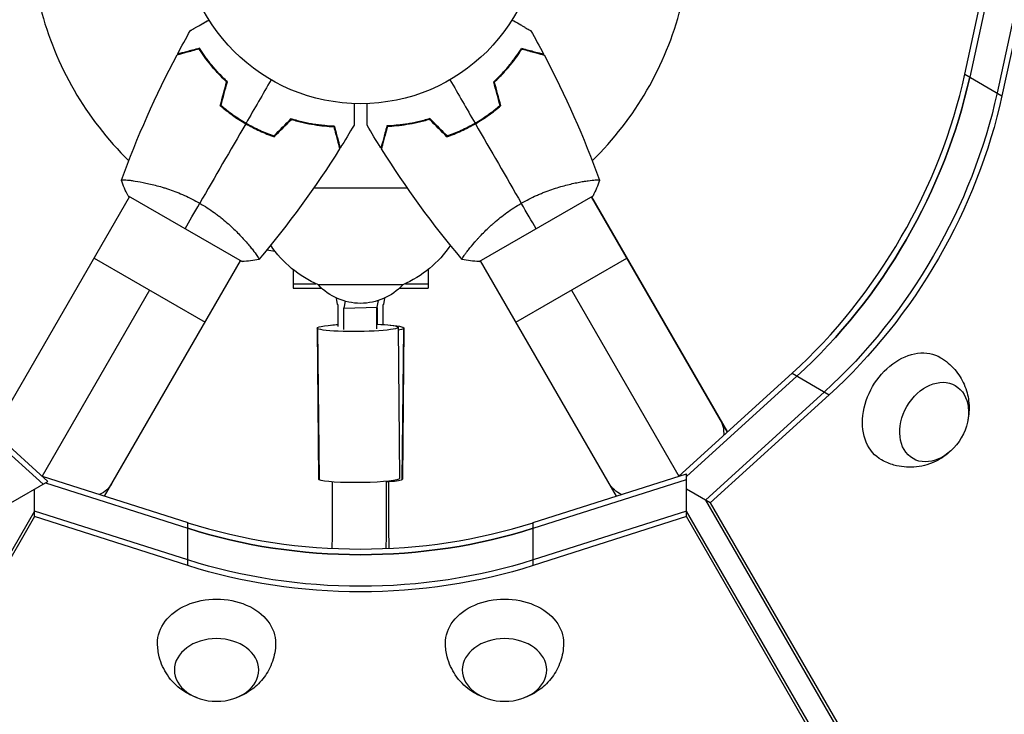
# Model space of a CAD drawing. Units: millimetres. Extents: x -4441 to 4383, y -4874 to 5439.
# Drawn here: x -101 to 191, y -234 to -28 of the extents above; entities that cross this region are included whole.
import ezdxf

# ---------------------------------------------------------------- set-up
doc = ezdxf.new("R2010")
doc.units = ezdxf.units.MM
doc.header["$LTSCALE"] = 20
doc.layers.add('2d', color=230, linetype='Continuous')

msp = doc.modelspace()

# ---------------------------------------------------------------- linework, layer by layer
at = {"layer": '2d'}
for p, q in [((179.06, -44.28), (189.21, 2.27)), ((190.66, 1.44), (180.51, -45.12)), ((198.77, -3.24), (188.62, -49.8)), ((200.22, -4.08), (190.07, -50.64)), ((179.06, -44.28), (190.07, -50.64)), ((-35.63, -57.72), (-35.73, -57.89)), ((35.63, -57.72), (35.73, -57.89)), ((-34.02, -58.92), (-33.92, -58.75)), ((-65.86, -76.07), (-65.86, -76.07)), ((13.89, -78), (-13.89, -78)), ((65.86, -76.07), (65.86, -76.07)), ((65.86, -76.07), (65.86, -76.07)), ((-108.74, -150.35), (-68.45, -80.57)), ((-68.89, -80.32), (-68.45, -80.57)), ((-68.89, -80.32), (-35.11, -99.82)), ((35.11, -99.82), (68.89, -80.32)), ((68.45, -80.57), (68.89, -80.32)), ((68.45, -80.57), (108.74, -150.35)), ((108.74, -150.35), (68.45, -80.57)), ((68.89, -80.32), (68.89, -80.32)), ((-32.95, -95.07), (-32.95, -95.07)), ((-32.95, -95.07), (-32.95, -95.07)), ((32.95, -95.07), (32.95, -95.07)), ((-78.95, -98.75), (-46.05, -117.75)), ((46.04, -117.75), (78.95, -98.75)), ((-75.83, -169.35), (-35.55, -99.57)), ((-75.83, -169.35), (-35.55, -99.57)), ((-35.55, -99.57), (-35.11, -99.82)), ((-35.11, -99.82), (-35.11, -99.82)), ((35.11, -99.82), (35.55, -99.57)), ((75.83, -169.35), (35.54, -99.57)), ((-20, -102.21), (-20, -107.7)), ((20, -102.21), (20, -107.7)), ((-20, -106.36), (-13.29, -106.36)), ((-20, -107.7), (-11.51, -107.7)), ((12.5, -106.71), (-12.5, -106.71)), ((11.51, -107.7), (20, -107.7)), ((13.29, -106.36), (20, -106.36)), ((-62.5, -108.25), (-94.36, -163.43)), ((-6.81, -112.52), (-7.1, -110.63)), ((7.1, -110.63), (6.81, -112.52)), ((62.5, -108.25), (94.36, -163.44)), ((-6.65, -112.61), (-6.81, -112.52)), ((-6.59, -119.08), (-6.65, -112.61)), ((-5.07, -113.52), (-5.01, -119.99)), ((-4.92, -113.61), (-5.07, -113.52)), ((-4.58, -111.56), (-4.92, -113.61)), ((-4.92, -113.61), (4.96, -113.37)), ((4.86, -119.74), (4.8, -113.37)), ((4.8, -113.61), (4.92, -113.61)), ((4.92, -113.61), (4.88, -113.37)), ((5.07, -113.52), (4.92, -113.61)), ((4.96, -113.37), (5.29, -111.35)), ((5.03, -118.37), (5.07, -113.52)), ((6.65, -112.61), (6.59, -118.46)), ((6.81, -112.52), (6.65, -112.61)), ((-12.86, -119.53), (-12.41, -164.33)), ((11.14, -119.29), (11.59, -164.09)), ((12.86, -119.53), (12.41, -164.33)), ((-12.71, -119.71), (-12.26, -164.51)), ((12.71, -119.71), (12.26, -164.51)), ((-94.09, -165.84), (-129.33, -133.77)), ((-127.88, -132.93), (-92.64, -165)), ((94.36, -163.43), (127.88, -132.93)), ((96.58, -163.57), (129.33, -133.77)), ((127.88, -132.93), (138.89, -139.28)), ((137.44, -138.45), (102.2, -170.52)), ((138.89, -139.28), (103.64, -171.35)), ((51.18, -177.21), (96.58, -162.73)), ((96.58, -162.73), (96.58, -162.73)), ((96.58, -175.43), (96.58, -162.73)), ((-103.64, -171.35), (-92.64, -165)), ((-94.36, -163.44), (-51.18, -177.21)), ((-94.09, -165.84), (-94.09, -165.84)), ((-93.37, -165.42), (-51.18, -178.89)), ((-92.64, -165), (-92.64, -165)), ((51.18, -178.89), (96.58, -164.4)), ((96.58, -164.4), (96.58, -164.4)), ((-96.58, -175.43), (-96.58, -167.27)), ((103.64, -171.35), (96.58, -167.27)), ((102.2, -170.52), (467.32, -802.93)), ((103.64, -171.35), (468.77, -803.77)), ((-96.58, -173.76), (-461.7, -806.18)), ((-51.18, -188.25), (-96.58, -173.76)), ((96.58, -173.76), (51.18, -188.25)), ((461.7, -806.18), (96.58, -173.76)), ((-96.58, -175.43), (-461.7, -807.85)), ((-51.18, -189.92), (-96.58, -175.43)), ((-51.18, -189.92), (-51.18, -177.21)), ((96.58, -175.43), (51.18, -189.92)), ((51.18, -189.92), (51.18, -177.21)), ((461.7, -807.85), (96.58, -175.43))]:
    msp.add_line(p, q, dxfattribs=at)
msp.add_circle((0, 0), 53, dxfattribs=at)
for start, end in [(194.4876, 225.5122), (314.4878, 345.5124)]:
    msp.add_arc((0, 0), 98, start, end, dxfattribs=at)
at = {"layer": '2d', "extrusion": (0, 0, -1)}
for centre, radius, start, end in [((-0.15, -77.13), 32.17, 293.1442, 326.3453), ((0.15, -77.13), 32.17, 213.6549, 246.8558), ((24.36, -79.81), 17, 273.243, 281.8498), ((0, -95.19), 17, 222.6679, 317.3321)]:
    msp.add_arc(centre, radius, start, end, dxfattribs=at)
at = {"layer": '2d'}
for centre, major_axis, start_param, end_param in [((76.7, -44.28), (64.88, 112.37), 4.30694, 5.117838), ((78.15, -45.12), (64.88, 112.37), 4.30694, 5.117838), ((0, -88.57), (-129.76, 0), 1.165348, 1.976245), ((0, -90.24), (-129.76, 0), 1.165348, 1.976245)]:
    msp.add_ellipse(centre, major_axis=major_axis, ratio=0.74345, start_param=start_param, end_param=end_param, dxfattribs=at)
at = {"layer": '2d', "extrusion": (0, 0, -1)}
for centre, major_axis, ratio, start_param, end_param in [((78.15, -45.12), (64.88, 112.37), 0.74345, 1.165348, 1.976245), ((86.26, -49.8), (64.88, 112.37), 0.74345, 1.165348, 1.976245), ((86.26, -49.8), (64.88, 112.37), 0.74345, 1.165348, 1.976245), ((87.71, -50.64), (64.88, 112.37), 0.74345, 1.165348, 1.976245), ((-0.86, -119.41), (12, 0.12), 0.093858, 2.984043, 4.215287), ((-0.86, -119.41), (12, 0.12), 0.093858, -0.15755, 2.984043), ((0.86, -119.41), (-12, 0.12), 0.093858, 0.643616, 0.89946), ((-0.86, -119.41), (12, 0.12), 0.093858, -1.073694, -0.15755), ((0.86, -119.41), (-12, 0.12), 0.093858, 2.285095, 3.299143), ((0.86, -119.41), (-12, 0.12), 0.093858, 3.299143, 3.681828), ((163.02, -143.38), (8.75, 15.16), 0.74345, 3.12915, 6.295628), ((169.97, -147.39), (6.25, 10.83), 0.74345, 3.141593, 9.424778), ((90.15, -156.15), (16.45, 9.5), 0.61457, 0, 0.404933), ((-90.16, -156.15), (-16.45, 9.5), 0.61457, 3.141593, 3.546525), ((-0.41, -164.21), (12, 0.12), 0.093858, 2.984043, 3.141593), ((-0.41, -164.21), (12, 0.12), 0.093858, 0, 2.984043), ((0.41, -164.21), (-12, 0.12), 0.093858, 3.299143, 4.069445), ((0.41, -164.21), (-12, 0.12), 0.093858, 3.141593, 3.299143), ((90.15, -156.15), (16.45, 9.5), 0.61457, 2.736703, 3.141593), ((0, -90.24), (-129.76, 0), 0.74345, 4.30694, 5.117838), ((0, -99.6), (-129.76, 0), 0.74345, 4.30694, 5.117838), ((0, -99.6), (-129.76, 0), 0.74345, 4.30694, 5.117838), ((0, -101.27), (-129.76, 0), 0.74345, 4.30694, 5.117838), ((-42.66, -212.87), (-17.5, 0), 0.74345, -0.012443, 3.154036), ((42.66, -212.87), (-17.5, 0), 0.74345, -0.012443, 3.154036)]:
    msp.add_ellipse(centre, major_axis=major_axis, ratio=ratio, start_param=start_param, end_param=end_param, dxfattribs=at)
for centre in [(-42.66, -220.89), (42.66, -220.89)]:
    msp.add_ellipse(centre, major_axis=(-12.5, 0), ratio=0.74345, dxfattribs=at)
at = {"layer": '2d'}
for points, knots in [([(-50.46, -31.36), (-50.46, -31.36), (-50.45, -31.36), (-50.44, -31.35), (-50.43, -31.34), (-50.41, -31.33), (-50.41, -31.33), (-50.39, -31.32), (-50.38, -31.31), (-50.3, -31.27), (-50.22, -31.22), (-49.87, -31.02), (-49.51, -30.81), (-48.82, -30.42), (-48.57, -30.27), (-48.03, -29.95), (-47.74, -29.79), (-46.81, -29.26), (-46.14, -28.86), (-45.24, -28.35), (-45.07, -28.25), (-44.9, -28.15)], [0.03093242, 0.03093242, 0.03093242, 0.03093242, 0.03756195, 0.03756195, 0.04131815, 0.04131815, 0.04225719, 0.04225719, 0.04319624, 0.04319624, 0.04507434, 0.04507434, 0.04883054, 0.04883054, 0.05070863, 0.05070863, 0.05258673, 0.05258673, 0.05634293, 0.05634293, 0.05718798, 0.05718798, 0.05718798, 0.05718798]), ([(-47.11, -29.42), (-46.58, -29.12), (-46.01, -28.79), (-45.24, -28.35), (-45.07, -28.25), (-44.9, -28.15)], [0.05323394, 0.05323394, 0.05323394, 0.05323394, 0.056342925, 0.056342925, 0.057187983, 0.057187983, 0.057187983, 0.057187983]), ([(44.9, -28.15), (45.08, -28.25), (45.25, -28.35), (46.15, -28.87), (46.83, -29.27), (47.77, -29.8), (48.06, -29.98), (48.61, -30.29), (48.86, -30.44), (49.32, -30.7), (49.52, -30.82), (49.87, -31.02), (50.02, -31.1), (50.24, -31.24), (50.32, -31.28), (50.39, -31.32), (50.4, -31.32), (50.41, -31.33), (50.41, -31.33), (50.43, -31.34), (50.44, -31.35), (50.45, -31.36), (50.46, -31.36), (50.46, -31.36)], [0.00292306, 0.00292306, 0.00292306, 0.00292306, 0.00379004, 0.00379004, 0.00758008, 0.00758008, 0.0094751, 0.0094751, 0.01137012, 0.01137012, 0.01326514, 0.01326514, 0.01516016, 0.01516016, 0.01705518, 0.01705518, 0.01800269, 0.01800269, 0.0189502, 0.0189502, 0.02274024, 0.02274024, 0.02935902, 0.02935902, 0.02935902, 0.02935902]), ([(44.9, -28.15), (45.08, -28.25), (45.25, -28.35), (46.15, -28.87), (46.83, -29.27), (47.77, -29.8), (48.06, -29.98), (48.61, -30.29), (48.86, -30.44), (49.32, -30.7), (49.52, -30.82), (49.87, -31.02), (50.02, -31.1), (50.24, -31.24), (50.32, -31.28), (50.39, -31.32), (50.4, -31.32), (50.41, -31.33), (50.41, -31.33), (50.43, -31.34), (50.44, -31.35), (50.45, -31.36), (50.46, -31.36), (50.46, -31.36)], [0.00292306, 0.00292306, 0.00292306, 0.00292306, 0.00379004, 0.00379004, 0.00758008, 0.00758008, 0.0094751, 0.0094751, 0.01137012, 0.01137012, 0.01326514, 0.01326514, 0.01516016, 0.01516016, 0.01705518, 0.01705518, 0.01800269, 0.01800269, 0.0189502, 0.0189502, 0.02274024, 0.02274024, 0.02935902, 0.02935902, 0.02935902, 0.02935902]), ([(-50.46, -31.36), (-50.46, -31.36), (-50.45, -31.36), (-50.44, -31.35), (-50.43, -31.34), (-50.41, -31.33), (-50.41, -31.33), (-50.4, -31.33)], [0.03093242, 0.03093242, 0.03093242, 0.03093242, 0.03756195, 0.03756195, 0.04131815, 0.04131815, 0.04220075, 0.04220075, 0.04220075, 0.04220075]), ([(-47.8, -36.78), (-48.55, -36.98), (-49.25, -37.17), (-50.54, -37.52), (-51.14, -37.67), (-51.93, -37.89), (-52.18, -37.95), (-52.64, -38.08), (-52.86, -38.14), (-53.44, -38.29), (-53.74, -38.37), (-54.06, -38.46), (-54.14, -38.48), (-54.26, -38.51), (-54.29, -38.52), (-54.33, -38.53), (-54.34, -38.53), (-54.36, -38.54), (-54.37, -38.54), (-54.38, -38.54), (-54.38, -38.54), (-54.38, -38.54)], [0, 0, 0, 0, 0.00350666, 0.00350666, 0.00701332, 0.00701332, 0.00876665, 0.00876665, 0.01051997, 0.01051997, 0.01402663, 0.01402663, 0.01577996, 0.01577996, 0.01753329, 0.01753329, 0.02103995, 0.02103995, 0.02454661, 0.02454661, 0.02744921, 0.02744921, 0.02744921, 0.02744921]), ([(-47.71, -36.55), (-48.46, -36.75), (-49.16, -36.94), (-50.45, -37.28), (-51.04, -37.44), (-51.83, -37.65), (-52.08, -37.72), (-52.54, -37.84), (-52.75, -37.9), (-53.33, -38.05), (-53.63, -38.14), (-53.94, -38.22), (-54.02, -38.24), (-54.11, -38.26), (-54.13, -38.27), (-54.16, -38.28), (-54.17, -38.28), (-54.2, -38.29), (-54.22, -38.29), (-54.24, -38.3), (-54.24, -38.3), (-54.25, -38.3), (-54.25, -38.3), (-54.25, -38.3)], [0, 0, 0, 0, 0.0035063, 0.0035063, 0.0070126, 0.0070126, 0.00876575, 0.00876575, 0.0105189, 0.0105189, 0.0140252, 0.0140252, 0.01577835, 0.01577835, 0.01665493, 0.01665493, 0.0175315, 0.0175315, 0.02103781, 0.02103781, 0.02454411, 0.02454411, 0.0274484, 0.0274484, 0.0274484, 0.0274484]), ([(-39.69, -46.56), (-40.6, -45.71), (-41.45, -44.86), (-43.01, -43.17), (-43.74, -42.33), (-45.08, -40.68), (-45.7, -39.86), (-46.83, -38.26), (-47.34, -37.5), (-47.8, -36.78)], [0, 0, 0, 0, 0.00398181, 0.00398181, 0.00796362, 0.00796362, 0.01194542, 0.01194542, 0.01592723, 0.01592723, 0.01592723, 0.01592723]), ([(-39.46, -46.5), (-40.4, -45.63), (-41.26, -44.77), (-42.85, -43.05), (-43.59, -42.2), (-44.61, -40.93), (-44.94, -40.52), (-45.57, -39.68), (-45.87, -39.27), (-46.73, -38.06), (-47.25, -37.28), (-47.71, -36.55)], [0, 0, 0, 0, 0.00404294, 0.00404294, 0.00808588, 0.00808588, 0.01010735, 0.01010735, 0.01212882, 0.01212882, 0.01617176, 0.01617176, 0.01617176, 0.01617176]), ([(-39.46, -46.5), (-40.4, -45.63), (-41.26, -44.77), (-42.85, -43.05), (-43.59, -42.2), (-44.61, -40.93), (-44.94, -40.52), (-45.57, -39.68), (-45.87, -39.27), (-46.73, -38.06), (-47.25, -37.28), (-47.71, -36.55)], [0, 0, 0, 0, 0.00404294, 0.00404294, 0.00808588, 0.00808588, 0.01010735, 0.01010735, 0.01212882, 0.01212882, 0.01617176, 0.01617176, 0.01617176, 0.01617176]), ([(39.46, -46.5), (40.4, -45.63), (41.26, -44.77), (42.85, -43.05), (43.59, -42.2), (44.61, -40.93), (44.94, -40.52), (45.57, -39.68), (45.87, -39.27), (46.73, -38.06), (47.25, -37.28), (47.71, -36.55)], [0, 0, 0, 0, 0.00404294, 0.00404294, 0.00808588, 0.00808588, 0.01010735, 0.01010735, 0.01212882, 0.01212882, 0.01617176, 0.01617176, 0.01617176, 0.01617176]), ([(39.69, -46.56), (40.6, -45.71), (41.45, -44.86), (43.01, -43.17), (43.74, -42.33), (45.08, -40.68), (45.7, -39.86), (46.83, -38.26), (47.34, -37.5), (47.8, -36.78)], [0, 0, 0, 0, 0.00398181, 0.00398181, 0.00796362, 0.00796362, 0.01194542, 0.01194542, 0.01592723, 0.01592723, 0.01592723, 0.01592723]), ([(47.71, -36.55), (48.46, -36.75), (49.16, -36.94), (50.45, -37.28), (51.04, -37.44), (51.83, -37.65), (52.08, -37.72), (52.54, -37.84), (52.75, -37.9), (53.33, -38.05), (53.63, -38.14), (53.94, -38.22), (54.02, -38.24), (54.11, -38.26), (54.13, -38.27), (54.16, -38.28), (54.17, -38.28), (54.2, -38.29), (54.22, -38.29), (54.24, -38.3), (54.24, -38.3), (54.25, -38.3), (54.25, -38.3), (54.25, -38.3)], [0, 0, 0, 0, 0.0035063, 0.0035063, 0.0070126, 0.0070126, 0.00876575, 0.00876575, 0.0105189, 0.0105189, 0.0140252, 0.0140252, 0.01577835, 0.01577835, 0.01665493, 0.01665493, 0.0175315, 0.0175315, 0.02103781, 0.02103781, 0.02454411, 0.02454411, 0.0274484, 0.0274484, 0.0274484, 0.0274484]), ([(47.8, -36.78), (48.55, -36.98), (49.25, -37.17), (50.54, -37.52), (51.14, -37.67), (51.93, -37.89), (52.18, -37.95), (52.64, -38.08), (52.86, -38.14), (53.44, -38.29), (53.74, -38.37), (54.06, -38.46), (54.14, -38.48), (54.26, -38.51), (54.29, -38.52), (54.33, -38.53), (54.34, -38.53), (54.36, -38.54), (54.37, -38.54), (54.38, -38.54), (54.38, -38.54), (54.38, -38.54)], [0, 0, 0, 0, 0.00350666, 0.00350666, 0.00701332, 0.00701332, 0.00876665, 0.00876665, 0.01051997, 0.01051997, 0.01402663, 0.01402663, 0.01577996, 0.01577996, 0.01753329, 0.01753329, 0.02103995, 0.02103995, 0.02454661, 0.02454661, 0.02744921, 0.02744921, 0.02744921, 0.02744921]), ([(47.8, -36.78), (48.55, -36.98), (49.25, -37.17), (50.54, -37.52), (51.14, -37.67), (51.93, -37.89), (52.18, -37.95), (52.64, -38.08), (52.86, -38.14), (53.44, -38.29), (53.74, -38.37), (54.06, -38.46), (54.14, -38.48), (54.26, -38.51), (54.29, -38.52), (54.33, -38.53), (54.34, -38.53), (54.36, -38.54), (54.37, -38.54), (54.38, -38.54), (54.38, -38.54), (54.38, -38.54)], [0, 0, 0, 0, 0.00350666, 0.00350666, 0.00701332, 0.00701332, 0.00876665, 0.00876665, 0.01051997, 0.01051997, 0.01402663, 0.01402663, 0.01577996, 0.01577996, 0.01753329, 0.01753329, 0.02103995, 0.02103995, 0.02454661, 0.02454661, 0.02744921, 0.02744921, 0.02744921, 0.02744921]), ([(-41.57, -53.57), (-40.43, -54.54), (-39.24, -55.48), (-37.35, -56.83), (-36.71, -57.26), (-35.38, -58.11), (-34.7, -58.53), (-34.02, -58.92)], [0, 0, 0, 0, 0.004702909, 0.004702909, 0.007054363, 0.007054363, 0.009405818, 0.009405818, 0.009405818, 0.009405818]), ([(-41.57, -53.57), (-40.43, -54.54), (-39.24, -55.48), (-37.35, -56.83), (-36.71, -57.26), (-35.38, -58.11), (-34.7, -58.53), (-34.02, -58.92)], [0, 0, 0, 0, 0.004702909, 0.004702909, 0.007054363, 0.007054363, 0.009405818, 0.009405818, 0.009405818, 0.009405818]), ([(-41.34, -53.5), (-40.22, -54.46), (-39.05, -55.38), (-37.19, -56.69), (-36.56, -57.12), (-35.26, -57.96), (-34.59, -58.36), (-33.92, -58.75)], [0, 0, 0, 0, 0.004616902, 0.004616902, 0.006925353, 0.006925353, 0.009233803, 0.009233803, 0.009233803, 0.009233803]), ([(-41.34, -53.5), (-40.22, -54.46), (-39.05, -55.38), (-37.19, -56.69), (-36.56, -57.12), (-35.26, -57.96), (-34.59, -58.36), (-33.92, -58.75)], [0, 0, 0, 0, 0.004616902, 0.004616902, 0.006925353, 0.006925353, 0.009233803, 0.009233803, 0.009233803, 0.009233803]), ([(-1.93, -52.96), (-1.93, -53.16), (-1.93, -53.36), (-1.93, -54.4), (-1.93, -55.19), (-1.93, -56.27), (-1.93, -56.61), (-1.93, -57.24), (-1.93, -57.53), (-1.93, -58.06), (-1.93, -58.29), (-1.93, -58.7), (-1.93, -58.87), (-1.93, -59.13), (-1.93, -59.22), (-1.93, -59.29), (-1.93, -59.31), (-1.93, -59.32), (-1.93, -59.32), (-1.93, -59.34), (-1.93, -59.35), (-1.93, -59.37), (-1.93, -59.38), (-1.93, -59.38)], [0.00292306, 0.00292306, 0.00292306, 0.00292306, 0.00379004, 0.00379004, 0.00758008, 0.00758008, 0.0094751, 0.0094751, 0.01137012, 0.01137012, 0.01326514, 0.01326514, 0.01516016, 0.01516016, 0.01705518, 0.01705518, 0.01800269, 0.01800269, 0.0189502, 0.0189502, 0.02274024, 0.02274024, 0.02935902, 0.02935902, 0.02935902, 0.02935902]), ([(-1.93, -52.96), (-1.93, -53.16), (-1.93, -53.36), (-1.93, -54.4), (-1.93, -55.19), (-1.93, -56.27), (-1.93, -56.61), (-1.93, -57.24), (-1.93, -57.53), (-1.93, -58.06), (-1.93, -58.29), (-1.93, -58.7), (-1.93, -58.87), (-1.93, -59.13), (-1.93, -59.22), (-1.93, -59.29), (-1.93, -59.31), (-1.93, -59.32), (-1.93, -59.32), (-1.93, -59.34), (-1.93, -59.35), (-1.93, -59.37), (-1.93, -59.38), (-1.93, -59.38)], [0.00292306, 0.00292306, 0.00292306, 0.00292306, 0.00379004, 0.00379004, 0.00758008, 0.00758008, 0.0094751, 0.0094751, 0.01137012, 0.01137012, 0.01326514, 0.01326514, 0.01516016, 0.01516016, 0.01705518, 0.01705518, 0.01800269, 0.01800269, 0.0189502, 0.0189502, 0.02274024, 0.02274024, 0.02935902, 0.02935902, 0.02935902, 0.02935902]), ([(1.93, -55.51), (1.93, -54.9), (1.93, -54.24), (1.93, -53.35), (1.93, -53.16), (1.93, -52.96)], [0.05323394, 0.05323394, 0.05323394, 0.05323394, 0.056342925, 0.056342925, 0.057187983, 0.057187983, 0.057187983, 0.057187983]), ([(1.93, -59.38), (1.93, -59.38), (1.93, -59.37), (1.93, -59.35), (1.93, -59.34), (1.93, -59.32), (1.93, -59.32), (1.93, -59.3), (1.93, -59.28), (1.93, -59.2), (1.93, -59.1), (1.93, -58.7), (1.93, -58.28), (1.93, -57.49), (1.93, -57.2), (1.93, -56.57), (1.93, -56.23), (1.93, -55.17), (1.93, -54.39), (1.93, -53.35), (1.93, -53.16), (1.93, -52.96)], [0.03093242, 0.03093242, 0.03093242, 0.03093242, 0.03756195, 0.03756195, 0.04131815, 0.04131815, 0.04225719, 0.04225719, 0.04319624, 0.04319624, 0.04507434, 0.04507434, 0.04883054, 0.04883054, 0.05070863, 0.05070863, 0.05258673, 0.05258673, 0.05634293, 0.05634293, 0.05718798, 0.05718798, 0.05718798, 0.05718798]), ([(33.92, -58.75), (35.26, -57.98), (36.55, -57.15), (38.41, -55.83), (39.01, -55.38), (40.2, -54.45), (40.78, -53.98), (41.34, -53.5)], [0.009233803, 0.009233803, 0.009233803, 0.009233803, 0.013850802, 0.013850802, 0.016159301, 0.016159301, 0.0184678, 0.0184678, 0.0184678, 0.0184678]), ([(34.02, -58.92), (35.39, -58.14), (36.7, -57.29), (38.59, -55.95), (39.21, -55.48), (40.41, -54.54), (41, -54.06), (41.57, -53.57)], [0.009405818, 0.009405818, 0.009405818, 0.009405818, 0.01410835, 0.01410835, 0.016459616, 0.016459616, 0.018810883, 0.018810883, 0.018810883, 0.018810883]), ([(-20.54, -57.43), (-19.32, -57.8), (-18.14, -58.11), (-15.86, -58.64), (-14.75, -58.85), (-13.14, -59.1), (-12.62, -59.18), (-11.98, -59.26), (-11.86, -59.27), (-11.75, -59.29)], [0, 0, 0, 0, 0.00404294, 0.00404294, 0.00808588, 0.00808588, 0.01010735, 0.01010735, 0.01056779, 0.01056779, 0.01056779, 0.01056779]), ([(-20.54, -57.43), (-19.32, -57.8), (-18.14, -58.11), (-15.86, -58.64), (-14.75, -58.85), (-13.14, -59.1), (-12.62, -59.18), (-11.58, -59.31), (-11.07, -59.36), (-9.59, -59.5), (-8.66, -59.56), (-7.8, -59.59)], [0, 0, 0, 0, 0.00404294, 0.00404294, 0.00808588, 0.00808588, 0.01010735, 0.01010735, 0.01212882, 0.01212882, 0.01617176, 0.01617176, 0.01617176, 0.01617176]), ([(-20.48, -57.65), (-19.29, -58.02), (-18.13, -58.32), (-15.88, -58.84), (-14.79, -59.04), (-12.69, -59.38), (-11.67, -59.51), (-9.72, -59.69), (-8.8, -59.75), (-7.95, -59.78)], [0, 0, 0, 0, 0.00398181, 0.00398181, 0.00796362, 0.00796362, 0.01194542, 0.01194542, 0.01592723, 0.01592723, 0.01592723, 0.01592723]), ([(20.54, -57.43), (19.32, -57.8), (18.14, -58.11), (15.86, -58.64), (14.75, -58.85), (13.14, -59.1), (12.62, -59.18), (11.58, -59.31), (11.07, -59.36), (9.59, -59.5), (8.66, -59.56), (7.8, -59.59)], [0, 0, 0, 0, 0.00404294, 0.00404294, 0.00808588, 0.00808588, 0.01010735, 0.01010735, 0.01212882, 0.01212882, 0.01617176, 0.01617176, 0.01617176, 0.01617176]), ([(20.48, -57.65), (19.29, -58.02), (18.13, -58.32), (15.88, -58.84), (14.79, -59.04), (12.69, -59.38), (11.67, -59.51), (9.72, -59.69), (8.8, -59.75), (7.95, -59.78)], [0, 0, 0, 0, 0.00398181, 0.00398181, 0.00796362, 0.00796362, 0.01194542, 0.01194542, 0.01592723, 0.01592723, 0.01592723, 0.01592723]), ([(-34.02, -58.92), (-32.65, -59.71), (-31.27, -60.43), (-29.16, -61.39), (-28.45, -61.7), (-27.02, -62.27), (-26.31, -62.53), (-25.61, -62.78)], [0.009405818, 0.009405818, 0.009405818, 0.009405818, 0.01410835, 0.01410835, 0.016459616, 0.016459616, 0.018810883, 0.018810883, 0.018810883, 0.018810883]), ([(-34.02, -58.92), (-32.65, -59.71), (-31.27, -60.43), (-29.16, -61.39), (-28.45, -61.7), (-27.02, -62.27), (-26.31, -62.53), (-25.61, -62.78)], [0.009405818, 0.009405818, 0.009405818, 0.009405818, 0.01410835, 0.01410835, 0.016459616, 0.016459616, 0.018810883, 0.018810883, 0.018810883, 0.018810883]), ([(-33.92, -58.75), (-32.58, -59.53), (-31.22, -60.23), (-29.15, -61.18), (-28.45, -61.48), (-27.05, -62.04), (-26.35, -62.31), (-25.66, -62.55)], [0.009233803, 0.009233803, 0.009233803, 0.009233803, 0.013850802, 0.013850802, 0.016159301, 0.016159301, 0.0184678, 0.0184678, 0.0184678, 0.0184678]), ([(-33.92, -58.75), (-32.58, -59.53), (-31.22, -60.23), (-29.15, -61.18), (-28.45, -61.48), (-27.05, -62.04), (-26.35, -62.31), (-25.66, -62.55)], [0.009233803, 0.009233803, 0.009233803, 0.009233803, 0.013850802, 0.013850802, 0.016159301, 0.016159301, 0.0184678, 0.0184678, 0.0184678, 0.0184678]), ([(-7.95, -59.78), (-7.75, -60.54), (-7.56, -61.24), (-7.22, -62.53), (-7.06, -63.12), (-6.85, -63.92), (-6.78, -64.17), (-6.66, -64.63), (-6.6, -64.84), (-6.44, -65.42), (-6.36, -65.73), (-6.28, -66.04), (-6.25, -66.13), (-6.22, -66.25), (-6.21, -66.28), (-6.2, -66.31), (-6.2, -66.33), (-6.19, -66.35), (-6.19, -66.36), (-6.19, -66.36), (-6.19, -66.37), (-6.19, -66.37)], [0, 0, 0, 0, 0.00350666, 0.00350666, 0.00701332, 0.00701332, 0.00876665, 0.00876665, 0.01051997, 0.01051997, 0.01402663, 0.01402663, 0.01577996, 0.01577996, 0.01753329, 0.01753329, 0.02103995, 0.02103995, 0.02454661, 0.02454661, 0.02744921, 0.02744921, 0.02744921, 0.02744921]), ([(-7.95, -59.78), (-7.75, -60.54), (-7.56, -61.24), (-7.22, -62.53), (-7.06, -63.12), (-6.85, -63.92), (-6.78, -64.17), (-6.66, -64.63), (-6.6, -64.84), (-6.44, -65.42), (-6.36, -65.73), (-6.28, -66.04), (-6.25, -66.13), (-6.22, -66.25), (-6.21, -66.28), (-6.2, -66.31), (-6.2, -66.33), (-6.19, -66.35), (-6.19, -66.36), (-6.19, -66.36), (-6.19, -66.37), (-6.19, -66.37)], [0, 0, 0, 0, 0.00350666, 0.00350666, 0.00701332, 0.00701332, 0.00876665, 0.00876665, 0.01051997, 0.01051997, 0.01402663, 0.01402663, 0.01577996, 0.01577996, 0.01753329, 0.01753329, 0.02103995, 0.02103995, 0.02454661, 0.02454661, 0.02744921, 0.02744921, 0.02744921, 0.02744921]), ([(-7.8, -59.59), (-7.6, -60.34), (-7.41, -61.04), (-7.06, -62.33), (-6.91, -62.92), (-6.7, -63.71), (-6.63, -63.96), (-6.5, -64.42), (-6.45, -64.63), (-6.29, -65.21), (-6.21, -65.51), (-6.13, -65.82), (-6.11, -65.9), (-6.08, -65.99), (-6.08, -66.01), (-6.07, -66.05), (-6.07, -66.06), (-6.06, -66.08), (-6.05, -66.1), (-6.05, -66.12), (-6.05, -66.13), (-6.05, -66.13), (-6.05, -66.14), (-6.05, -66.14)], [0, 0, 0, 0, 0.0035063, 0.0035063, 0.0070126, 0.0070126, 0.00876575, 0.00876575, 0.0105189, 0.0105189, 0.0140252, 0.0140252, 0.01577835, 0.01577835, 0.01665493, 0.01665493, 0.0175315, 0.0175315, 0.02103781, 0.02103781, 0.02454411, 0.02454411, 0.0274484, 0.0274484, 0.0274484, 0.0274484]), ([(1.93, -59.38), (1.93, -59.38), (1.93, -59.37), (1.93, -59.35), (1.93, -59.34), (1.93, -59.32), (1.93, -59.32), (1.93, -59.31)], [0.03093242, 0.03093242, 0.03093242, 0.03093242, 0.03756195, 0.03756195, 0.04131815, 0.04131815, 0.04220075, 0.04220075, 0.04220075, 0.04220075]), ([(7.8, -59.59), (7.6, -60.34), (7.41, -61.04), (7.06, -62.33), (6.91, -62.92), (6.69, -63.71), (6.63, -63.96), (6.5, -64.42), (6.45, -64.63), (6.29, -65.21), (6.21, -65.51), (6.13, -65.82), (6.11, -65.9), (6.08, -65.99), (6.08, -66.01), (6.07, -66.05), (6.07, -66.06), (6.06, -66.08), (6.05, -66.1), (6.05, -66.12), (6.05, -66.13), (6.05, -66.13), (6.05, -66.14), (6.05, -66.14)], [0, 0, 0, 0, 0.0035063, 0.0035063, 0.0070126, 0.0070126, 0.00876575, 0.00876575, 0.0105189, 0.0105189, 0.0140252, 0.0140252, 0.01577835, 0.01577835, 0.01665493, 0.01665493, 0.0175315, 0.0175315, 0.02103781, 0.02103781, 0.02454411, 0.02454411, 0.0274484, 0.0274484, 0.0274484, 0.0274484]), ([(7.95, -59.78), (7.75, -60.54), (7.56, -61.24), (7.22, -62.53), (7.06, -63.12), (6.85, -63.92), (6.78, -64.17), (6.66, -64.63), (6.6, -64.84), (6.44, -65.42), (6.36, -65.73), (6.28, -66.04), (6.25, -66.13), (6.22, -66.25), (6.21, -66.28), (6.2, -66.31), (6.2, -66.33), (6.19, -66.35), (6.19, -66.36), (6.19, -66.36), (6.19, -66.37), (6.19, -66.37)], [0, 0, 0, 0, 0.00350666, 0.00350666, 0.00701332, 0.00701332, 0.00876665, 0.00876665, 0.01051997, 0.01051997, 0.01402663, 0.01402663, 0.01577996, 0.01577996, 0.01753329, 0.01753329, 0.02103995, 0.02103995, 0.02454661, 0.02454661, 0.02744921, 0.02744921, 0.02744921, 0.02744921]), ([(25.61, -62.78), (27.02, -62.29), (28.43, -61.72), (30.54, -60.76), (31.24, -60.42), (32.64, -59.7), (33.34, -59.32), (34.02, -58.92)], [0, 0, 0, 0, 0.004702909, 0.004702909, 0.007054363, 0.007054363, 0.009405818, 0.009405818, 0.009405818, 0.009405818]), ([(25.66, -62.55), (27.05, -62.06), (28.43, -61.5), (30.5, -60.56), (31.19, -60.22), (32.56, -59.51), (33.25, -59.14), (33.92, -58.75)], [0, 0, 0, 0, 0.004616902, 0.004616902, 0.006925353, 0.006925353, 0.009233803, 0.009233803, 0.009233803, 0.009233803]), ([(-70.85, -75.72), (-70.85, -75.72), (-70.85, -75.72), (-70.85, -75.72), (-70.84, -75.7), (-70.83, -75.65), (-70.81, -75.63), (-70.75, -75.61), (-70.71, -75.6), (-70.46, -75.56), (-70.07, -75.56), (-69.25, -75.62), (-68.94, -75.64), (-68.22, -75.72), (-67.83, -75.77), (-66.55, -75.95), (-65.56, -76.11), (-64.17, -76.39), (-63.88, -76.45), (-63.29, -76.58), (-63, -76.64), (-62.09, -76.85), (-61.46, -77), (-60.16, -77.35), (-59.48, -77.53), (-58.44, -77.85), (-58.09, -77.96), (-57.38, -78.18), (-57.01, -78.31), (-55.2, -78.93), (-53.71, -79.51), (-51.43, -80.52), (-50.66, -80.89), (-49.14, -81.67), (-48.38, -82.07), (-47.64, -82.51)], [0.12220864, 0.12220864, 0.12220864, 0.12220864, 0.12268837, 0.12268837, 0.12524335, 0.12524335, 0.12652085, 0.12652085, 0.12779834, 0.12779834, 0.13290832, 0.13290832, 0.13546331, 0.13546331, 0.1380183, 0.1380183, 0.14312827, 0.14312827, 0.14440577, 0.14440577, 0.14568326, 0.14568326, 0.14823825, 0.14823825, 0.15079324, 0.15079324, 0.15207073, 0.15207073, 0.15334823, 0.15334823, 0.15845821, 0.15845821, 0.16101319, 0.16101319, 0.16356818, 0.16356818, 0.16356818, 0.16356818]), ([(47.64, -82.51), (48.38, -82.07), (49.14, -81.67), (50.65, -80.9), (51.4, -80.54), (52.54, -80.03), (52.92, -79.86), (53.68, -79.55), (54.06, -79.39), (55.19, -78.95), (55.93, -78.68), (57.38, -78.18), (58.09, -77.95), (59.48, -77.53), (60.17, -77.34), (62.14, -76.82), (63.36, -76.55), (65.03, -76.22), (65.56, -76.12), (66.55, -75.96), (67.01, -75.89), (68.28, -75.71), (68.99, -75.63), (69.82, -75.58), (70.05, -75.57), (70.43, -75.57), (70.57, -75.58), (70.72, -75.6), (70.76, -75.61), (70.81, -75.64), (70.83, -75.65), (70.84, -75.7), (70.85, -75.72), (70.85, -75.72), (70.85, -75.72), (70.85, -75.72)], [0.16356818, 0.16356818, 0.16356818, 0.16356818, 0.1661247, 0.1661247, 0.16868122, 0.16868122, 0.16995948, 0.16995948, 0.17123774, 0.17123774, 0.17379425, 0.17379425, 0.17635077, 0.17635077, 0.17890729, 0.17890729, 0.18402032, 0.18402032, 0.18657684, 0.18657684, 0.18913336, 0.18913336, 0.19424639, 0.19424639, 0.19680291, 0.19680291, 0.19935943, 0.19935943, 0.20063769, 0.20063769, 0.20191595, 0.20191595, 0.20447247, 0.20447247, 0.20490292, 0.20490292, 0.20490292, 0.20490292]), ([(70.76, -75.61), (70.77, -75.62), (70.78, -75.62), (70.8, -75.63), (70.81, -75.64), (70.82, -75.65)], [0.20023954, 0.20023954, 0.20023954, 0.20023954, 0.200637689, 0.200637689, 0.201354657, 0.201354657, 0.201354657, 0.201354657]), ([(70.85, -75.71), (70.85, -75.72), (70.85, -75.72), (70.85, -75.72), (70.85, -75.72), (70.85, -75.72)], [0.203749144, 0.203749144, 0.203749144, 0.203749144, 0.204472465, 0.204472465, 0.204902917, 0.204902917, 0.204902917, 0.204902917]), ([(-47.64, -82.51), (-46.89, -82.94), (-46.16, -83.39), (-44.74, -84.31), (-44.04, -84.79), (-43.04, -85.52), (-42.7, -85.76), (-42.05, -86.26), (-41.72, -86.51), (-40.78, -87.27), (-40.17, -87.78), (-39.02, -88.78), (-38.46, -89.28), (-37.4, -90.28), (-36.89, -90.78), (-35.46, -92.23), (-34.62, -93.15), (-33.5, -94.42), (-33.15, -94.84), (-32.51, -95.61), (-32.21, -95.98), (-31.42, -96.99), (-31, -97.57), (-30.54, -98.25), (-30.42, -98.45), (-30.23, -98.78), (-30.16, -98.9), (-30.11, -99.05), (-30.1, -99.08), (-30.1, -99.14), (-30.1, -99.16), (-30.14, -99.2), (-30.15, -99.22), (-30.15, -99.22), (-30.15, -99.22), (-30.15, -99.22)], [0.16356818, 0.16356818, 0.16356818, 0.16356818, 0.1661247, 0.1661247, 0.16868122, 0.16868122, 0.16995948, 0.16995948, 0.17123774, 0.17123774, 0.17379425, 0.17379425, 0.17635077, 0.17635077, 0.17890729, 0.17890729, 0.18402032, 0.18402032, 0.18657684, 0.18657684, 0.18913336, 0.18913336, 0.19424639, 0.19424639, 0.19680291, 0.19680291, 0.19935943, 0.19935943, 0.20063769, 0.20063769, 0.20191595, 0.20191595, 0.20447247, 0.20447247, 0.20490292, 0.20490292, 0.20490292, 0.20490292]), ([(30.15, -99.22), (30.15, -99.22), (30.15, -99.22), (30.15, -99.22), (30.13, -99.2), (30.1, -99.16), (30.1, -99.14), (30.1, -99.08), (30.11, -99.04), (30.21, -98.8), (30.4, -98.46), (30.86, -97.78), (31.04, -97.52), (31.47, -96.94), (31.71, -96.63), (32.5, -95.61), (33.14, -94.83), (34.07, -93.77), (34.27, -93.55), (34.67, -93.1), (34.87, -92.88), (35.51, -92.19), (35.96, -91.72), (36.91, -90.77), (37.4, -90.28), (38.19, -89.54), (38.47, -89.29), (39.02, -88.78), (39.31, -88.53), (40.76, -87.27), (42, -86.27), (44.02, -84.8), (44.72, -84.32), (46.16, -83.39), (46.89, -82.94), (47.64, -82.51)], [0.12220864, 0.12220864, 0.12220864, 0.12220864, 0.12268837, 0.12268837, 0.12524335, 0.12524335, 0.12652085, 0.12652085, 0.12779834, 0.12779834, 0.13290832, 0.13290832, 0.13546331, 0.13546331, 0.1380183, 0.1380183, 0.14312827, 0.14312827, 0.14440577, 0.14440577, 0.14568326, 0.14568326, 0.14823825, 0.14823825, 0.15079324, 0.15079324, 0.15207073, 0.15207073, 0.15334823, 0.15334823, 0.15845821, 0.15845821, 0.16101319, 0.16101319, 0.16356818, 0.16356818, 0.16356818, 0.16356818]), ([(171.9, -128.31), (173.49, -129.25), (174.9, -130.46), (177.27, -133.18), (178.19, -134.7), (179.59, -137.89), (180, -139.56), (180.41, -142.98), (180.32, -144.68), (180.02, -146.4), (179.99, -146.55), (179.96, -146.7)], [0.012443, 0.012443, 0.012443, 0.012443, 0.250402, 0.250402, 0.500153, 0.500153, 0.782364, 0.782364, 1.115972, 1.115972, 1.147929, 1.147929, 1.147929, 1.147929]), ([(174.36, -156.4), (173.12, -157.49), (171.66, -158.49), (168.18, -160.04), (166.19, -160.6), (162.09, -160.87), (160.07, -160.7), (156.82, -159.77), (155.57, -159.26), (154.41, -158.62)], [1.993664, 1.993664, 1.993664, 1.993664, 2.344042, 2.344042, 2.680571, 2.680571, 2.956606, 2.956606, 3.12915, 3.12915, 3.12915, 3.12915]), ([(-48.26, -229.2), (-49.83, -228.68), (-51.43, -227.9), (-54.51, -225.67), (-55.99, -224.22), (-58.28, -220.81), (-59.13, -218.98), (-59.96, -215.69), (-60.14, -214.36), (-60.16, -213.03)], [1.993664, 1.993664, 1.993664, 1.993664, 2.344042, 2.344042, 2.680571, 2.680571, 2.956606, 2.956606, 3.12915, 3.12915, 3.12915, 3.12915]), ([(-25.16, -213.03), (-25.2, -214.87), (-25.53, -216.7), (-26.7, -220.11), (-27.56, -221.67), (-29.62, -224.48), (-30.86, -225.67), (-33.62, -227.73), (-35.14, -228.51), (-36.78, -229.1), (-36.92, -229.15), (-37.06, -229.2)], [0.012443, 0.012443, 0.012443, 0.012443, 0.250402, 0.250402, 0.500153, 0.500153, 0.782364, 0.782364, 1.115972, 1.115972, 1.147929, 1.147929, 1.147929, 1.147929]), ([(37.06, -229.2), (35.5, -228.68), (33.9, -227.9), (30.82, -225.67), (29.33, -224.22), (27.05, -220.81), (26.19, -218.98), (25.37, -215.69), (25.19, -214.36), (25.16, -213.03)], [1.993664, 1.993664, 1.993664, 1.993664, 2.344042, 2.344042, 2.680571, 2.680571, 2.956606, 2.956606, 3.12915, 3.12915, 3.12915, 3.12915]), ([(60.16, -213.03), (60.13, -214.87), (59.8, -216.7), (58.62, -220.11), (57.77, -221.67), (55.7, -224.48), (54.46, -225.67), (51.71, -227.73), (50.19, -228.51), (48.55, -229.1), (48.41, -229.15), (48.26, -229.2)], [0.012443, 0.012443, 0.012443, 0.012443, 0.250402, 0.250402, 0.500153, 0.500153, 0.782364, 0.782364, 1.115972, 1.115972, 1.147929, 1.147929, 1.147929, 1.147929])]:
    msp.add_open_spline(points, degree=3, knots=knots, dxfattribs=at)
for points in [[(-54.25, -38.3), (-53.02, -35.97), (-51.75, -33.66), (-50.46, -31.36)], [(50.46, -31.36), (51.75, -33.66), (53.02, -35.97), (54.25, -38.3)], [(50.46, -31.36), (51.75, -33.66), (53.02, -35.97), (54.25, -38.3)], [(-70.83, -75.66), (-66.21, -62.94), (-60.7, -50.51), (-54.38, -38.54)], [(-54.36, -38.54), (-54.37, -38.54), (-54.37, -38.54), (-54.37, -38.54)], [(-54.25, -38.3), (-54.25, -38.3), (-54.25, -38.3), (-54.25, -38.3)], [(54.38, -38.54), (60.7, -50.51), (66.21, -62.94), (70.83, -75.66)], [(54.38, -38.54), (60.7, -50.51), (66.21, -62.94), (70.83, -75.66)], [(-41.57, -53.57), (-40.94, -51.23), (-40.31, -48.9), (-39.69, -46.56)], [(-41.57, -53.57), (-40.94, -51.23), (-40.31, -48.9), (-39.69, -46.56)], [(-41.34, -53.5), (-40.72, -51.16), (-40.09, -48.83), (-39.46, -46.5)], [(-26.5, -45.9), (-28.98, -50.2), (-31.45, -54.48), (-33.92, -58.75)], [(26.5, -45.9), (28.98, -50.2), (31.45, -54.48), (33.92, -58.75)], [(41.34, -53.5), (40.72, -51.16), (40.09, -48.83), (39.46, -46.5)], [(41.34, -53.5), (40.72, -51.16), (40.09, -48.83), (39.46, -46.5)], [(41.57, -53.57), (40.94, -51.23), (40.31, -48.9), (39.69, -46.56)], [(-25.66, -62.55), (-23.95, -60.84), (-22.24, -59.13), (-20.54, -57.43)], [(-25.66, -62.55), (-23.95, -60.84), (-22.24, -59.13), (-20.54, -57.43)], [(-25.61, -62.78), (-23.9, -61.07), (-22.19, -59.36), (-20.48, -57.65)], [(25.61, -62.78), (23.9, -61.07), (22.19, -59.36), (20.48, -57.65)], [(25.61, -62.78), (23.9, -61.07), (22.19, -59.36), (20.48, -57.65)], [(25.66, -62.55), (23.95, -60.84), (22.24, -59.13), (20.54, -57.43)], [(-34.02, -58.92), (-38.59, -66.85), (-43.14, -74.71), (-47.64, -82.51)], [(-33.05, -59.24), (-33.08, -59.3), (-33.12, -59.36), (-33.15, -59.41)], [(-1.93, -59.38), (-3.27, -61.65), (-4.64, -63.9), (-6.05, -66.14)], [(-1.93, -59.38), (-3.27, -61.65), (-4.64, -63.9), (-6.05, -66.14)], [(6.05, -66.14), (4.64, -63.9), (3.27, -61.65), (1.93, -59.38)], [(33.05, -59.24), (33.08, -59.3), (33.12, -59.36), (33.15, -59.41)], [(34.02, -58.92), (38.59, -66.85), (43.14, -74.71), (47.64, -82.51)], [(-6.19, -66.37), (-13.39, -77.82), (-21.4, -88.81), (-30.11, -99.17)], [(-6.19, -66.37), (-13.39, -77.82), (-21.4, -88.81), (-30.11, -99.17)], [(6.05, -66.14), (6.05, -66.14), (6.05, -66.14), (6.05, -66.14)], [(6.2, -66.35), (6.19, -66.35), (6.19, -66.35), (6.19, -66.36)], [(30.11, -99.17), (21.4, -88.81), (13.39, -77.82), (6.19, -66.37)], [(-70.85, -75.72), (-70.85, -75.71), (-70.85, -75.71), (-70.85, -75.71)], [(-68.89, -80.32), (-69.65, -78.8), (-70.32, -77.21), (-70.85, -75.72)], [(70.85, -75.72), (70.32, -77.21), (69.65, -78.8), (68.89, -80.32)], [(70.85, -75.72), (70.32, -77.21), (69.65, -78.8), (68.89, -80.32)], [(66.22, -76.01), (66.26, -76.01), (66.3, -76), (66.34, -75.99)], [(-68.89, -80.32), (-68.89, -80.32), (-68.89, -80.32), (-68.89, -80.32)], [(-52, -90.07), (-50.73, -87.87), (-49.26, -85.33), (-47.64, -82.51)], [(52, -90.07), (50.73, -87.87), (49.26, -85.33), (47.64, -82.51)], [(-30.15, -99.22), (-31.71, -99.5), (-33.42, -99.72), (-35.11, -99.82)], [(-30.15, -99.22), (-31.71, -99.5), (-33.42, -99.72), (-35.11, -99.82)], [(30.15, -99.22), (30.15, -99.22), (30.15, -99.22), (30.15, -99.21)], [(35.11, -99.82), (33.42, -99.72), (31.71, -99.5), (30.15, -99.22)], [(-8.4, -165.13), (-8.35, -171.7), (-8.37, -178.26), (-8.48, -184.83)], [(7.6, -164.97), (7.65, -171.6), (7.63, -178.24), (7.52, -184.87)], [(8.48, -184.83), (8.37, -178.26), (8.35, -171.7), (8.4, -165.13)]]:
    msp.add_open_spline(points, degree=3, dxfattribs=at)

doc.saveas('drawing.dxf')
